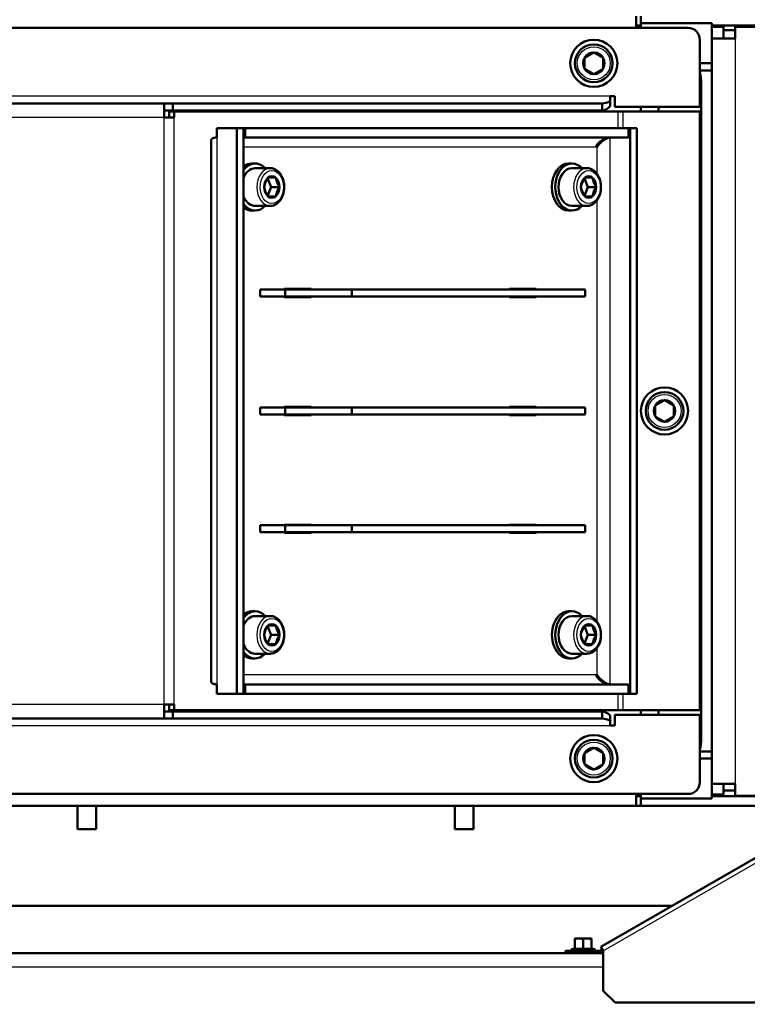
# Model space of a CAD drawing. Units: millimetres. Extents: x -420 to 464, y 0 to 1485.
# Drawn here: x -293 to -262, y 1035 to 1076 of the extents above; entities that cross this region are included whole.
import ezdxf
from ezdxf.enums import TextEntityAlignment as Align

# ---------------------------------------------------------------- set-up
doc = ezdxf.new("R2010")
doc.units = ezdxf.units.MM
for name, color, linetype in [('Default', 7, 'Continuous'), ('tečně', 7, 'Continuous'), ('viditelný', 7, 'Continuous')]:
    doc.layers.add(name, color=color, linetype=linetype)
doc.styles.add('SEACAD_Solid_Edge_ANSI', font='seans.ttf')
doc.styles.add('SEACAD_Solid_Edge_ANSI1_Symbols', font='semeca1.ttf')
doc.dimstyles.new('ISO', dxfattribs={"dimtxt": 4.375, "dimasz": 4.375, "dimexe": 2.1875, "dimexo": 0, "dimgap": 1.09375, "dimtad": 1, "dimlfac": 10, "dimtxsty": 'SEACAD_Solid_Edge_ANSI', "dimblk1": '_SE_FILLED', "dimblk2": '_SE_FILLED', "dimsah": 1, "dimcen": 2.1875, "dimadec": 0, "dimazin": 0, "dimtfac": 0.5, "dimtdec": 3, "dimtmove": 0, "dimatfit": 3, "dimfxl": 1, "dimarcsym": 0})

# ---------------------------------------------------------------- blocks, each defined once
blk = doc.blocks.new('SE10')
at = {"layer": 'tečně', "color": 7, "linetype": 'Continuous', "lineweight": 25}
for p, q in [((-262.755, 1075.595), (-262.755, 1043.971)), ((-268.062, 1073.145), (-321.705, 1073.145)), ((-267.718, 1071.795), (-267.718, 1072.495)), ((-267.506, 1071.795), (-267.506, 1072.495)), ((-286.979, 1072.245), (-321.455, 1072.245)), ((-286.979, 1047.345), (-286.979, 1072.245)), ((-286.555, 1047.345), (-286.555, 1072.245)), ((-284.743, 1071.395), (-284.743, 1048.195)), ((-268.055, 1048.195), (-268.055, 1071.395)), ((-283.612, 1070.995), (-268.621, 1070.995)), ((-268.621, 1070.995), (-268.621, 1069.856)), ((-268.621, 1068.74), (-268.621, 1050.856)), ((-268.621, 1049.74), (-268.621, 1048.595)), ((-268.621, 1048.595), (-283.612, 1048.595)), ((-267.718, 1047.095), (-267.718, 1047.795)), ((-267.506, 1047.095), (-267.506, 1047.795)), ((-286.979, 1047.345), (-321.455, 1047.345)), ((-321.705, 1046.445), (-268.062, 1046.445)), ((-268.355, 1036.882), (-251.791, 1046.445)), ((-268.725, 1036.955), (-269.685, 1036.955)), ((-269.555, 1037.005), (-269.205, 1037.005)), ((-269.205, 1037.005), (-268.855, 1037.005)), ((-268.355, 1036.195), (-315.955, 1036.195))]:
    blk.add_line(p, q, dxfattribs=at)
for centre in [(-268.755, 1074.545), (-265.755, 1059.795), (-268.755, 1045.045)]:
    blk.add_circle(centre, 0.7, dxfattribs=at)
for centre, radius, start, end in [((-269.39, 1036.173), 0.821, 76.9446, 103.0554), ((-269.019, 1036.175), 0.82, 76.9194, 103.0806)]:
    blk.add_arc(centre, radius, start, end, dxfattribs=at)
for centre, start_param, end_param in [((-282.48, 1069.295), 3.143397, 6.283185), ((-269.045, 1069.295), 3.143397, 6.283185), ((-282.48, 1069.295), 0, 0.012451), ((-269.045, 1069.295), 0, 0.012451), ((-282.48, 1050.295), 3.143397, 6.283185), ((-269.045, 1050.295), 3.143397, 6.283185), ((-282.48, 1050.295), 0, 0.012451), ((-269.045, 1050.295), 0, 0.012451)]:
    blk.add_ellipse(centre, major_axis=(0, -0.8), ratio=0.707107, start_param=start_param, end_param=end_param, dxfattribs=at)
for centre, major_axis in [((-282.41, 1069.295), (0, 0.7)), ((-268.975, 1069.295), (0, 0.7)), ((-282.41, 1050.295), (0, -0.7)), ((-268.975, 1050.295), (0, -0.7))]:
    blk.add_ellipse(centre, major_axis=major_axis, ratio=0.707107, dxfattribs=at)
for points, knots in [([(-269.576, 1036.974), (-269.575, 1036.987), (-269.575, 1036.995), (-269.575, 1036.995), (-269.575, 1036.995), (-269.575, 1036.995)], [0, 0, 0, 0, 0.5, 0.5, 0.500904, 0.500904, 0.500904, 0.500904]), ([(-268.835, 1036.995), (-268.835, 1036.995), (-268.835, 1036.993), (-268.834, 1036.986), (-268.834, 1036.98), (-268.834, 1036.974)], [0.500904, 0.500904, 0.500904, 0.500904, 0.75, 0.75, 1, 1, 1, 1])]:
    blk.add_open_spline(points, degree=3, knots=knots, dxfattribs=at)
at = {"layer": 'viditelný', "color": 7, "linetype": 'Continuous', "lineweight": 50}
for p, q in [((-266.955, 1076.045), (-266.955, 1076.545)), ((-266.755, 1076.545), (-266.755, 1076.245)), ((-266.755, 1076.145), (-266.955, 1076.145)), ((-266.955, 1076.133), (-266.755, 1076.133)), ((-266.755, 1076.045), (-266.755, 1076.245)), ((-266.755, 1076.245), (-263.755, 1076.245)), ((-263.755, 1076.245), (-263.755, 1074.545)), ((-263.755, 1076.145), (-254.055, 1076.145)), ((-263.655, 1076.145), (-263.655, 1076.116)), ((-324.755, 1076.045), (-264.755, 1076.045)), ((-266.955, 1076.09), (-266.755, 1076.09)), ((-263.755, 1076.095), (-263.255, 1076.095)), ((-263.692, 1076.095), (-263.548, 1076.108)), ((-263.255, 1075.595), (-263.255, 1076.095)), ((-262.755, 1075.945), (-263.255, 1075.945)), ((-262.755, 1076.095), (-262.755, 1075.595)), ((-254.155, 1076.095), (-262.755, 1076.095)), ((-264.255, 1072.695), (-264.255, 1075.545)), ((-262.755, 1075.595), (-263.755, 1075.595)), ((-268.763, 1075.002), (-269.147, 1074.78)), ((-268.763, 1075.002), (-268.755, 1075.007)), ((-268.755, 1075.007), (-268.747, 1075.002)), ((-268.363, 1074.78), (-268.747, 1075.002)), ((-269.155, 1074.776), (-269.147, 1074.78)), ((-269.155, 1074.767), (-269.155, 1074.776)), ((-269.155, 1074.767), (-269.155, 1074.323)), ((-268.363, 1074.78), (-268.355, 1074.776)), ((-268.355, 1074.776), (-268.355, 1074.767)), ((-268.355, 1074.323), (-268.355, 1074.767)), ((-264.255, 1074.545), (-263.755, 1074.545)), ((-263.755, 1045.045), (-263.755, 1074.545)), ((-269.155, 1074.314), (-269.155, 1074.323)), ((-269.147, 1074.31), (-269.155, 1074.314)), ((-269.147, 1074.31), (-268.763, 1074.088)), ((-268.755, 1074.083), (-268.763, 1074.088)), ((-268.747, 1074.088), (-268.755, 1074.083)), ((-268.747, 1074.088), (-268.363, 1074.31)), ((-268.355, 1074.314), (-268.363, 1074.31)), ((-268.355, 1074.323), (-268.355, 1074.314)), ((-263.755, 1074.245), (-264.272, 1074.245)), ((-263.755, 1074.245), (-263.755, 1045.345)), ((-264.205, 1045.895), (-264.205, 1073.695)), ((-321.705, 1072.845), (-286.979, 1072.845)), ((-286.979, 1072.845), (-286.979, 1072.245)), ((-286.979, 1072.845), (-286.605, 1072.845)), ((-286.605, 1072.845), (-268.405, 1072.845)), ((-286.605, 1072.845), (-286.605, 1072.545)), ((-268.405, 1072.845), (-268.405, 1072.545)), ((-268.062, 1073.145), (-268.062, 1072.933)), ((-268.062, 1073.145), (-267.862, 1073.145)), ((-268.062, 1072.933), (-268.062, 1072.721)), ((-267.862, 1073.145), (-267.862, 1072.695)), ((-286.979, 1072.545), (-286.605, 1072.545)), ((-286.555, 1072.495), (-286.767, 1072.495)), ((-286.767, 1072.245), (-286.767, 1072.495)), ((-286.605, 1072.545), (-268.405, 1072.545)), ((-286.555, 1072.245), (-286.555, 1072.495)), ((-267.718, 1072.495), (-286.555, 1072.495)), ((-267.862, 1072.695), (-264.255, 1072.695)), ((-267.506, 1072.495), (-267.718, 1072.495)), ((-264.255, 1072.495), (-267.506, 1072.495)), ((-266.755, 1072.495), (-266.755, 1072.695)), ((-266.005, 1072.495), (-266.005, 1072.695)), ((-264.255, 1047.095), (-264.255, 1072.495)), ((-286.555, 1072.245), (-286.979, 1072.245)), ((-283.895, 1071.795), (-284.743, 1071.795)), ((-284.743, 1071.795), (-284.743, 1071.395)), ((-283.895, 1071.795), (-283.612, 1071.795)), ((-283.895, 1047.795), (-283.895, 1071.795)), ((-283.612, 1047.795), (-283.612, 1071.795)), ((-283.612, 1071.795), (-283.541, 1071.795)), ((-283.541, 1071.795), (-283.541, 1071.395)), ((-283.541, 1071.795), (-267.278, 1071.795)), ((-267.278, 1071.795), (-267.278, 1071.395)), ((-267.278, 1071.795), (-267.207, 1071.795)), ((-267.207, 1071.795), (-267.207, 1047.795)), ((-266.924, 1071.795), (-267.207, 1071.795)), ((-266.924, 1071.795), (-266.924, 1047.795)), ((-284.978, 1071.273), (-284.978, 1048.317)), ((-283.612, 1071.395), (-283.541, 1071.395)), ((-283.541, 1071.395), (-267.278, 1071.395)), ((-268.055, 1071.395), (-268.055, 1071.395)), ((-283.117, 1070.295), (-283.258, 1070.295)), ((-269.682, 1070.295), (-269.823, 1070.295)), ((-282.48, 1070.095), (-283.117, 1070.095)), ((-269.045, 1070.095), (-269.682, 1070.095)), ((-282.588, 1069.665), (-282.437, 1069.295)), ((-282.576, 1069.687), (-282.573, 1069.695)), ((-282.573, 1069.695), (-282.567, 1069.695)), ((-282.253, 1069.695), (-282.567, 1069.695)), ((-282.253, 1069.695), (-282.246, 1069.695)), ((-282.246, 1069.695), (-282.243, 1069.687)), ((-269.153, 1069.665), (-269.002, 1069.295)), ((-269.141, 1069.687), (-269.138, 1069.695)), ((-269.138, 1069.695), (-269.132, 1069.695)), ((-268.818, 1069.695), (-269.132, 1069.695)), ((-268.818, 1069.695), (-268.811, 1069.695)), ((-268.811, 1069.695), (-268.808, 1069.687)), ((-282.736, 1069.295), (-282.733, 1069.303)), ((-282.733, 1069.287), (-282.736, 1069.295)), ((-282.437, 1069.295), (-282.588, 1068.924)), ((-282.437, 1069.295), (-282.083, 1069.295)), ((-282.086, 1069.303), (-282.083, 1069.295)), ((-282.083, 1069.295), (-282.086, 1069.287)), ((-269.301, 1069.295), (-269.298, 1069.303)), ((-269.298, 1069.287), (-269.301, 1069.295)), ((-269.002, 1069.295), (-269.153, 1068.924)), ((-269.002, 1069.295), (-268.648, 1069.295)), ((-268.651, 1069.303), (-268.648, 1069.295)), ((-268.648, 1069.295), (-268.651, 1069.287)), ((-282.573, 1068.895), (-282.576, 1068.903)), ((-282.567, 1068.895), (-282.573, 1068.895)), ((-282.567, 1068.895), (-282.253, 1068.895)), ((-282.246, 1068.895), (-282.253, 1068.895)), ((-282.243, 1068.903), (-282.246, 1068.895)), ((-269.138, 1068.895), (-269.141, 1068.903)), ((-269.132, 1068.895), (-269.138, 1068.895)), ((-269.132, 1068.895), (-268.818, 1068.895)), ((-268.811, 1068.895), (-268.818, 1068.895)), ((-268.808, 1068.903), (-268.811, 1068.895)), ((-283.258, 1068.295), (-283.117, 1068.295)), ((-283.117, 1068.495), (-282.48, 1068.495)), ((-269.823, 1068.295), (-269.682, 1068.295)), ((-269.682, 1068.495), (-269.045, 1068.495)), ((-282.905, 1064.945), (-282.905, 1064.645)), ((-281.844, 1064.945), (-282.905, 1064.945)), ((-281.88, 1064.945), (-281.88, 1064.97)), ((-281.88, 1064.97), (-280.748, 1064.97)), ((-281.844, 1064.645), (-281.844, 1064.945)), ((-281.844, 1064.945), (-279.016, 1064.945)), ((-281.031, 1064.97), (-281.031, 1064.945)), ((-280.748, 1064.97), (-280.748, 1064.945)), ((-269.116, 1064.945), (-279.016, 1064.945)), ((-279.016, 1064.945), (-279.016, 1064.645)), ((-272.333, 1064.945), (-272.333, 1064.97)), ((-272.333, 1064.97), (-271.202, 1064.97)), ((-271.485, 1064.97), (-271.485, 1064.945)), ((-271.202, 1064.97), (-271.202, 1064.945)), ((-269.116, 1064.645), (-269.116, 1064.945)), ((-281.844, 1064.645), (-282.905, 1064.645)), ((-281.88, 1064.62), (-281.88, 1064.645)), ((-280.748, 1064.62), (-281.88, 1064.62)), ((-279.016, 1064.645), (-281.844, 1064.645)), ((-281.031, 1064.645), (-281.031, 1064.62)), ((-280.748, 1064.645), (-280.748, 1064.62)), ((-269.116, 1064.645), (-279.016, 1064.645)), ((-272.333, 1064.62), (-272.333, 1064.645)), ((-271.202, 1064.62), (-272.333, 1064.62)), ((-271.485, 1064.645), (-271.485, 1064.62)), ((-271.202, 1064.645), (-271.202, 1064.62)), ((-265.763, 1060.252), (-266.147, 1060.03)), ((-265.763, 1060.252), (-265.755, 1060.257)), ((-265.755, 1060.257), (-265.747, 1060.252)), ((-265.363, 1060.03), (-265.747, 1060.252)), ((-282.905, 1059.945), (-281.844, 1059.945)), ((-282.905, 1059.645), (-282.905, 1059.945)), ((-281.88, 1059.945), (-281.88, 1059.97)), ((-281.88, 1059.97), (-280.748, 1059.97)), ((-281.844, 1059.945), (-279.016, 1059.945)), ((-281.844, 1059.645), (-281.844, 1059.945)), ((-281.031, 1059.97), (-281.031, 1059.945)), ((-280.748, 1059.97), (-280.748, 1059.945)), ((-279.016, 1059.945), (-269.116, 1059.945)), ((-279.016, 1059.945), (-279.016, 1059.645)), ((-272.333, 1059.945), (-272.333, 1059.97)), ((-272.333, 1059.97), (-271.202, 1059.97)), ((-271.485, 1059.97), (-271.485, 1059.945)), ((-271.202, 1059.97), (-271.202, 1059.945)), ((-269.116, 1059.645), (-269.116, 1059.945)), ((-266.155, 1060.026), (-266.147, 1060.03)), ((-266.155, 1060.017), (-266.155, 1060.026)), ((-266.155, 1060.017), (-266.155, 1059.573)), ((-265.363, 1060.03), (-265.355, 1060.026)), ((-265.355, 1060.026), (-265.355, 1060.017)), ((-265.355, 1059.573), (-265.355, 1060.017)), ((-282.905, 1059.645), (-281.844, 1059.645)), ((-281.88, 1059.62), (-281.88, 1059.645)), ((-280.748, 1059.62), (-281.88, 1059.62)), ((-279.016, 1059.645), (-281.844, 1059.645)), ((-281.031, 1059.645), (-281.031, 1059.62)), ((-280.748, 1059.645), (-280.748, 1059.62)), ((-279.016, 1059.645), (-269.116, 1059.645)), ((-272.333, 1059.62), (-272.333, 1059.645)), ((-271.202, 1059.62), (-272.333, 1059.62)), ((-271.485, 1059.645), (-271.485, 1059.62)), ((-271.202, 1059.645), (-271.202, 1059.62)), ((-266.155, 1059.564), (-266.155, 1059.573)), ((-266.147, 1059.56), (-266.155, 1059.564)), ((-266.147, 1059.56), (-265.763, 1059.338)), ((-265.747, 1059.338), (-265.363, 1059.56)), ((-265.355, 1059.564), (-265.363, 1059.56)), ((-265.355, 1059.573), (-265.355, 1059.564)), ((-265.755, 1059.333), (-265.763, 1059.338)), ((-265.747, 1059.338), (-265.755, 1059.333)), ((-282.905, 1054.945), (-282.905, 1054.645)), ((-281.844, 1054.945), (-282.905, 1054.945)), ((-281.88, 1054.945), (-281.88, 1054.97)), ((-281.88, 1054.97), (-280.748, 1054.97)), ((-281.844, 1054.645), (-281.844, 1054.945)), ((-281.844, 1054.945), (-279.016, 1054.945)), ((-281.031, 1054.97), (-281.031, 1054.945)), ((-280.748, 1054.97), (-280.748, 1054.945)), ((-269.116, 1054.945), (-279.016, 1054.945)), ((-279.016, 1054.945), (-279.016, 1054.645)), ((-272.333, 1054.945), (-272.333, 1054.97)), ((-272.333, 1054.97), (-271.202, 1054.97)), ((-271.485, 1054.97), (-271.485, 1054.945)), ((-271.202, 1054.97), (-271.202, 1054.945)), ((-269.116, 1054.645), (-269.116, 1054.945)), ((-281.844, 1054.645), (-282.905, 1054.645)), ((-281.88, 1054.62), (-281.88, 1054.645)), ((-280.748, 1054.62), (-281.88, 1054.62)), ((-279.016, 1054.645), (-281.844, 1054.645)), ((-281.031, 1054.645), (-281.031, 1054.62)), ((-280.748, 1054.645), (-280.748, 1054.62)), ((-269.116, 1054.645), (-279.016, 1054.645)), ((-272.333, 1054.62), (-272.333, 1054.645)), ((-271.202, 1054.62), (-272.333, 1054.62)), ((-271.485, 1054.645), (-271.485, 1054.62)), ((-271.202, 1054.645), (-271.202, 1054.62)), ((-283.117, 1051.295), (-283.258, 1051.295)), ((-282.48, 1051.095), (-283.117, 1051.095)), ((-269.682, 1051.295), (-269.823, 1051.295)), ((-269.045, 1051.095), (-269.682, 1051.095)), ((-282.588, 1050.665), (-282.437, 1050.295)), ((-282.576, 1050.687), (-282.573, 1050.695)), ((-282.573, 1050.695), (-282.567, 1050.695)), ((-282.253, 1050.695), (-282.567, 1050.695)), ((-282.253, 1050.695), (-282.246, 1050.695)), ((-282.246, 1050.695), (-282.243, 1050.687)), ((-269.153, 1050.665), (-269.002, 1050.295)), ((-269.141, 1050.687), (-269.138, 1050.695)), ((-269.138, 1050.695), (-269.132, 1050.695)), ((-268.818, 1050.695), (-269.132, 1050.695)), ((-268.818, 1050.695), (-268.811, 1050.695)), ((-268.811, 1050.695), (-268.808, 1050.687)), ((-282.736, 1050.295), (-282.733, 1050.303)), ((-282.733, 1050.287), (-282.736, 1050.295)), ((-282.437, 1050.295), (-282.588, 1049.924)), ((-282.437, 1050.295), (-282.083, 1050.295)), ((-282.086, 1050.303), (-282.083, 1050.295)), ((-282.083, 1050.295), (-282.086, 1050.287)), ((-269.301, 1050.295), (-269.298, 1050.303)), ((-269.298, 1050.287), (-269.301, 1050.295)), ((-269.002, 1050.295), (-269.153, 1049.924)), ((-269.002, 1050.295), (-268.648, 1050.295)), ((-268.651, 1050.303), (-268.648, 1050.295)), ((-268.648, 1050.295), (-268.651, 1050.287)), ((-282.573, 1049.895), (-282.576, 1049.903)), ((-282.567, 1049.895), (-282.573, 1049.895)), ((-282.567, 1049.895), (-282.253, 1049.895)), ((-282.246, 1049.895), (-282.253, 1049.895)), ((-282.243, 1049.903), (-282.246, 1049.895)), ((-269.138, 1049.895), (-269.141, 1049.903)), ((-269.132, 1049.895), (-269.138, 1049.895)), ((-269.132, 1049.895), (-268.818, 1049.895)), ((-268.811, 1049.895), (-268.818, 1049.895)), ((-268.808, 1049.903), (-268.811, 1049.895)), ((-283.117, 1049.495), (-282.48, 1049.495)), ((-269.682, 1049.495), (-269.045, 1049.495)), ((-283.258, 1049.295), (-283.117, 1049.295)), ((-269.823, 1049.295), (-269.682, 1049.295)), ((-284.743, 1048.195), (-284.743, 1047.795)), ((-283.541, 1048.195), (-283.612, 1048.195)), ((-267.278, 1048.195), (-283.541, 1048.195)), ((-283.541, 1047.795), (-283.541, 1048.195)), ((-268.055, 1048.195), (-268.055, 1048.195)), ((-267.278, 1047.795), (-267.278, 1048.195)), ((-284.743, 1047.795), (-283.895, 1047.795)), ((-283.895, 1047.795), (-283.612, 1047.795)), ((-283.541, 1047.795), (-283.612, 1047.795)), ((-267.278, 1047.795), (-283.541, 1047.795)), ((-267.207, 1047.795), (-267.278, 1047.795)), ((-266.924, 1047.795), (-267.207, 1047.795)), ((-286.555, 1047.345), (-286.979, 1047.345)), ((-286.979, 1047.345), (-286.979, 1046.745)), ((-286.767, 1047.095), (-286.767, 1047.345)), ((-286.555, 1047.095), (-286.555, 1047.345)), ((-286.605, 1047.045), (-286.979, 1047.045)), ((-286.555, 1047.095), (-286.767, 1047.095)), ((-286.605, 1046.745), (-286.605, 1047.045)), ((-268.405, 1047.045), (-286.605, 1047.045)), ((-267.718, 1047.095), (-286.555, 1047.095)), ((-268.405, 1046.745), (-268.405, 1047.045)), ((-264.255, 1046.895), (-267.862, 1046.895)), ((-267.862, 1046.895), (-267.862, 1046.445)), ((-267.506, 1047.095), (-267.718, 1047.095)), ((-264.255, 1047.095), (-267.506, 1047.095)), ((-266.755, 1046.895), (-266.755, 1047.095)), ((-266.005, 1046.895), (-266.005, 1047.095)), ((-264.255, 1044.045), (-264.255, 1046.895)), ((-286.979, 1046.745), (-321.705, 1046.745)), ((-286.605, 1046.745), (-286.979, 1046.745)), ((-268.405, 1046.745), (-286.605, 1046.745)), ((-268.455, 1037.055), (-251.948, 1046.585)), ((-268.062, 1046.657), (-268.062, 1046.869)), ((-268.062, 1046.657), (-268.062, 1046.445)), ((-267.862, 1046.445), (-268.062, 1046.445)), ((-269.155, 1045.276), (-269.147, 1045.28)), ((-269.155, 1045.267), (-269.155, 1045.276)), ((-269.155, 1045.267), (-269.155, 1044.823)), ((-268.763, 1045.502), (-269.147, 1045.28)), ((-268.763, 1045.502), (-268.755, 1045.507)), ((-268.755, 1045.507), (-268.747, 1045.502)), ((-268.363, 1045.28), (-268.747, 1045.502)), ((-268.363, 1045.28), (-268.355, 1045.276)), ((-268.355, 1045.276), (-268.355, 1045.267)), ((-268.355, 1044.823), (-268.355, 1045.267)), ((-263.755, 1045.345), (-264.272, 1045.345)), ((-269.155, 1044.814), (-269.155, 1044.823)), ((-269.147, 1044.81), (-269.155, 1044.814)), ((-269.147, 1044.81), (-268.763, 1044.588)), ((-268.747, 1044.588), (-268.363, 1044.81)), ((-268.355, 1044.814), (-268.363, 1044.81)), ((-268.355, 1044.823), (-268.355, 1044.814)), ((-264.255, 1045.045), (-263.755, 1045.045)), ((-263.755, 1045.045), (-263.755, 1043.345)), ((-268.755, 1044.583), (-268.763, 1044.588)), ((-268.747, 1044.588), (-268.755, 1044.583)), ((-263.755, 1043.971), (-262.755, 1043.971)), ((-263.255, 1043.516), (-263.255, 1043.971)), ((-262.755, 1043.971), (-262.755, 1043.471)), ((-264.755, 1043.545), (-324.755, 1043.545)), ((-266.955, 1043.545), (-266.955, 1043.045)), ((-266.755, 1043.345), (-266.755, 1043.545)), ((-263.255, 1043.686), (-262.755, 1043.686)), ((-266.955, 1043.516), (-266.755, 1043.516)), ((-266.955, 1043.445), (-266.755, 1043.445)), ((-266.755, 1043.045), (-266.755, 1043.345)), ((-263.755, 1043.345), (-266.755, 1043.345)), ((-263.755, 1043.516), (-263.255, 1043.516)), ((-263.755, 1043.445), (-257.388, 1043.445)), ((-262.755, 1043.471), (-257.343, 1043.471)), ((-266.955, 1043.045), (-322.605, 1043.045)), ((-290.655, 1042.045), (-290.655, 1043.045)), ((-289.855, 1042.045), (-289.855, 1043.045)), ((-274.655, 1043.045), (-274.655, 1042.045)), ((-273.855, 1043.045), (-273.855, 1042.045)), ((-266.955, 1043.045), (-266.755, 1043.045)), ((-266.755, 1043.045), (-258.08, 1043.045)), ((-289.855, 1042.045), (-290.655, 1042.045)), ((-274.655, 1042.045), (-273.855, 1042.045)), ((-318.868, 1038.795), (-265.442, 1038.795)), ((-269.38, 1037.415), (-269.555, 1037.415)), ((-269.555, 1037.384), (-269.555, 1037.415)), ((-269.555, 1037.384), (-269.555, 1037.005)), ((-269.03, 1037.415), (-269.38, 1037.415)), ((-269.205, 1037.384), (-269.38, 1037.415)), ((-269.205, 1037.384), (-269.205, 1037.005)), ((-268.855, 1037.415), (-269.03, 1037.415)), ((-268.855, 1037.384), (-269.03, 1037.415)), ((-268.855, 1037.415), (-268.855, 1037.384)), ((-268.855, 1037.384), (-268.855, 1037.005)), ((-269.956, 1036.795), (-269.956, 1036.895)), ((-269.956, 1036.895), (-269.456, 1036.895)), ((-269.577, 1036.994), (-269.685, 1036.955)), ((-269.456, 1036.895), (-268.483, 1036.895)), ((-269.456, 1036.895), (-269.456, 1036.795)), ((-269.205, 1037.005), (-269.205, 1036.974)), ((-268.725, 1036.955), (-268.833, 1036.994)), ((-268.355, 1036.882), (-268.455, 1037.055)), ((-268.386, 1036.936), (-268.433, 1036.908)), ((-268.383, 1036.822), (-268.433, 1036.908)), ((-268.355, 1036.882), (-268.433, 1036.908)), ((-268.355, 1035.195), (-268.355, 1036.882)), ((-315.955, 1036.795), (-268.355, 1036.795)), ((-268.355, 1036.822), (-268.383, 1036.822)), ((-268.355, 1035.195), (-267.855, 1034.695)), ((-247.455, 1034.695), (-267.855, 1034.695))]:
    blk.add_line(p, q, dxfattribs=at)
for centre, radius in [((-268.755, 1074.545), 1), ((-268.755, 1074.545), 0.8), ((-265.755, 1059.795), 1), ((-265.755, 1059.795), 0.8), ((-268.755, 1045.045), 1), ((-268.755, 1045.045), 0.8)]:
    blk.add_circle(centre, radius, dxfattribs=at)
for centre, radius, start, end in [((-264.755, 1075.545), 0.5, 0, 90), ((-268.755, 1074.545), 0.457, 90.9642, 149.0358), ((-268.755, 1074.545), 0.457, 30.9642, 89.0358), ((-268.755, 1074.545), 0.457, 150.9642, 209.0358), ((-268.755, 1074.545), 0.457, 330.9642, 29.0358), ((-268.755, 1074.545), 0.457, 210.9642, 269.0358), ((-268.755, 1074.545), 0.458, 270.9642, 329.0358), ((-266.505, 1073.695), 2.3, 0, 11.9687), ((-268.421, 1073.621), 0.777, 271.1865, 297.546), ((-268.448, 1073.052), 0.509, 274.8626, 319.3856), ((-281.753, 1069.127), 0.996, 145.7545, 169.8302), ((-281.263, 1069.863), 0.996, 190.1698, 214.2455), ((-268.318, 1069.127), 0.996, 145.7545, 169.8302), ((-267.828, 1069.863), 0.996, 190.1698, 214.2455), ((-281.731, 1069.472), 1.019, 190.446, 213.9693), ((-281.241, 1068.718), 1.019, 146.0307, 169.554), ((-268.296, 1069.472), 1.019, 190.446, 213.9693), ((-267.806, 1068.718), 1.019, 146.0307, 169.554), ((-265.755, 1059.795), 0.458, 90.9642, 149.0358), ((-265.755, 1059.795), 0.457, 30.9642, 89.0358), ((-265.755, 1059.795), 0.458, 150.9642, 209.0358), ((-265.755, 1059.795), 0.458, 330.9642, 29.0358), ((-265.755, 1059.795), 0.457, 210.9642, 269.0358), ((-265.755, 1059.795), 0.458, 270.9642, 329.0358), ((-281.753, 1050.127), 0.996, 145.7545, 169.8302), ((-281.263, 1050.863), 0.996, 190.1698, 214.2455), ((-268.318, 1050.127), 0.996, 145.7545, 169.8302), ((-267.828, 1050.863), 0.996, 190.1698, 214.2455), ((-281.731, 1050.472), 1.019, 190.446, 213.9693), ((-281.241, 1049.718), 1.019, 146.0307, 169.554), ((-268.296, 1050.472), 1.019, 190.446, 213.9693), ((-267.806, 1049.718), 1.019, 146.0307, 169.554), ((-268.448, 1046.538), 0.509, 40.6144, 85.1374), ((-268.421, 1045.969), 0.777, 62.454, 88.8135), ((-266.505, 1045.895), 2.3, 348.0313, 0), ((-268.755, 1045.045), 0.458, 150.9642, 209.0358), ((-268.755, 1045.045), 0.458, 90.9642, 149.0358), ((-268.755, 1045.045), 0.457, 30.9642, 89.0358), ((-268.755, 1045.045), 0.458, 330.9642, 29.0358), ((-268.755, 1045.045), 0.457, 210.9642, 269.0358), ((-268.755, 1045.045), 0.458, 270.9642, 329.0358), ((-264.755, 1044.045), 0.5, 270, 0), ((-269.372, 1036.867), 0.548, 90.793, 109.4632), ((-269.022, 1036.867), 0.548, 90.793, 109.4632), ((-269.674, 1036.926), 0.0309, 110, 270), ((-269.589, 1037.006), 0.0346, 292.93, 358.9763), ((-268.82, 1037.006), 0.0346, 181.0237, 247.07), ((-268.736, 1036.926), 0.0309, 270, 70), ((-268.483, 1036.995), 0.1, 270, 300), ((-268.483, 1036.995), 0.2, 270, 300)]:
    blk.add_arc(centre, radius, start, end, dxfattribs=at)
for centre, major_axis, ratio, start_param, end_param in [((-264.255, 1076.046), (-1, 0), 0.087156, 3.926991, 4.184584), ((-283.117, 1069.295), (0, -1), 0.707107, 2.498092, 3.91699), ((-283.258, 1069.295), (0, -1), 0.707107, 3.141593, 3.665191), ((-269.823, 1069.295), (0, -1), 0.707107, 3.141593, 6.283185), ((-269.682, 1069.295), (0, -1), 0.707107, 2.498092, 6.283185), ((-283.117, 1069.295), (0, -0.8), 0.707107, 3.141593, 4.207028), ((-269.682, 1069.295), (0, -0.8), 0.707107, 3.141593, 6.283185), ((-282.41, 1069.295), (0, 0.457), 0.707107, 0.540428, 1.553967), ((-282.41, 1069.295), (0, -0.458), 0.707107, 2.634823, 3.648362), ((-282.41, 1069.295), (0, 0.457), 0.707107, 4.729218, 5.742757), ((-268.975, 1069.295), (0, 0.457), 0.707107, 0.540428, 1.553967), ((-268.975, 1069.295), (0, -0.457), 0.707107, 2.634823, 3.648362), ((-268.975, 1069.295), (0, 0.458), 0.707107, 4.729218, 5.742757), ((-282.41, 1069.295), (0, -0.457), 0.707107, 4.729218, 5.742757), ((-282.41, 1069.295), (0, -0.457), 0.707107, 0.540428, 1.553967), ((-268.975, 1069.295), (0, -0.457), 0.707107, 4.729218, 5.742757), ((-268.975, 1069.295), (0, -0.458), 0.707107, 0.540428, 1.553967), ((-283.117, 1069.295), (0, -0.8), 0.707107, 5.235825, 6.283185), ((-282.41, 1069.295), (0, 0.457), 0.707107, 2.634823, 3.648362), ((-268.975, 1069.295), (0, 0.457), 0.707107, 2.634823, 3.648362), ((-283.117, 1069.295), (0, -1), 0.707107, 5.507788, 6.283185), ((-283.258, 1069.295), (0, -1), 0.707107, 5.759587, 6.283185), ((-283.117, 1069.295), (0, -1), 0.707107, 0, 0.643501), ((-269.682, 1069.295), (0, -1), 0.707107, 0, 0.643501), ((-283.117, 1050.295), (0, 1), 0.707107, 0, 0.775397), ((-283.258, 1050.295), (0, 1), 0.707107, 0, 0.523599), ((-283.117, 1050.295), (0, -0.8), 0.707107, 3.141593, 4.188953), ((-283.117, 1050.295), (0, 1), 0.707107, 5.639684, 6.283185), ((-269.823, 1050.295), (0, 1), 0.707107, 0, 3.141593), ((-269.682, 1050.295), (0, 1), 0.707107, 0, 3.785094), ((-269.682, 1050.295), (0, -0.8), 0.707107, 3.141593, 6.283185), ((-269.682, 1050.295), (0, 1), 0.707107, 5.639684, 6.283185), ((-282.41, 1050.295), (0, 0.457), 0.707107, 0.540428, 1.553967), ((-282.41, 1050.295), (0, -0.457), 0.707107, 2.634823, 3.648362), ((-282.41, 1050.295), (0, 0.457), 0.707107, 4.729218, 5.742757), ((-268.975, 1050.295), (0, 0.457), 0.707107, 0.540428, 1.553967), ((-268.975, 1050.295), (0, -0.457), 0.707107, 2.634823, 3.648362), ((-268.975, 1050.295), (0, 0.457), 0.707107, 4.729218, 5.742757), ((-282.41, 1050.295), (0, -0.457), 0.707107, 4.729218, 5.742757), ((-282.41, 1050.295), (0, -0.458), 0.707107, 0.540428, 1.553967), ((-268.975, 1050.295), (0, -0.457), 0.707107, 4.729218, 5.742757), ((-268.975, 1050.295), (0, -0.458), 0.707107, 0.540428, 1.553967), ((-283.117, 1050.295), (0, -0.8), 0.707107, 5.217749, 6.283185), ((-282.41, 1050.295), (0, 0.458), 0.707107, 2.634823, 3.648362), ((-268.975, 1050.295), (0, 0.457), 0.707107, 2.634823, 3.648362), ((-283.117, 1050.295), (0, 1), 0.707107, 2.366195, 3.785094), ((-283.258, 1050.295), (0, 1), 0.707107, 2.617994, 3.141593), ((-268.825, 1037.022), (-0.03, 0), 0.999184, 0.492471, 1.301774)]:
    blk.add_ellipse(centre, major_axis=major_axis, ratio=ratio, start_param=start_param, end_param=end_param, dxfattribs=at)
for points, weights in [([(-284.978, 1071.277), (-284.978, 1071.355), (-284.892, 1071.395), (-284.743, 1071.395)], [0.882439219655, 0.872548270647, 0.911735197428, 1]), ([(-268.484, 1071.221), (-268.436, 1071.241), (-268.388, 1071.26), (-268.339, 1071.278)], [0.896486146499, 0.889292410363, 0.884595938052, 0.882396729565]), ([(-284.978, 1048.313), (-284.978, 1048.235), (-284.892, 1048.195), (-284.743, 1048.195)], [0.882439220043, 0.872548269622, 0.911735196274, 1]), ([(-268.484, 1048.369), (-268.436, 1048.349), (-268.388, 1048.33), (-268.339, 1048.313)], [0.896486146499, 0.889291249818, 0.88459442278, 0.882395665384])]:
    blk.add_rational_spline(points, weights, degree=3, dxfattribs=at)
for points in [[(-268.621, 1070.995), (-268.636, 1071.017), (-268.66, 1071.038), (-268.643, 1071.059), (-268.476, 1071.262), (-268.271, 1071.395), (-268.126, 1071.395)], [(-268.621, 1070.995), (-268.606, 1070.973), (-268.589, 1071.038), (-268.572, 1071.059), (-268.405, 1071.262), (-268.201, 1071.395), (-268.055, 1071.395)], [(-268.621, 1048.595), (-268.636, 1048.573), (-268.66, 1048.552), (-268.643, 1048.531), (-268.476, 1048.328), (-268.271, 1048.195), (-268.126, 1048.195)], [(-268.621, 1048.595), (-268.606, 1048.617), (-268.589, 1048.552), (-268.572, 1048.531), (-268.405, 1048.328), (-268.201, 1048.195), (-268.055, 1048.195)]]:
    blk.add_rational_spline(points, [1, 0.997823601551, 0.997823601551, 1, 0.841258912542, 0.841258912542, 1], degree=3, knots=[0, 0, 0, 0, 0.5, 0.5, 0.5, 1, 1, 1, 1], dxfattribs=at)
for points in [[(-282.472, 1068.497), (-282.425, 1068.5), (-282.341, 1068.508), (-282.211, 1068.573), (-282.096, 1068.673), (-282.001, 1068.807), (-281.931, 1068.969), (-281.89, 1069.15), (-281.881, 1069.339), (-281.905, 1069.526), (-281.96, 1069.701), (-282.046, 1069.854), (-282.157, 1069.978), (-282.288, 1070.06), (-282.403, 1070.097), (-282.464, 1070.092), (-282.481, 1070.09)], [(-269.037, 1068.497), (-268.99, 1068.5), (-268.906, 1068.508), (-268.776, 1068.573), (-268.661, 1068.673), (-268.566, 1068.807), (-268.496, 1068.969), (-268.455, 1069.15), (-268.446, 1069.339), (-268.47, 1069.526), (-268.525, 1069.701), (-268.611, 1069.854), (-268.722, 1069.978), (-268.853, 1070.06), (-268.968, 1070.097), (-269.029, 1070.092), (-269.046, 1070.09)], [(-282.472, 1049.497), (-282.425, 1049.5), (-282.341, 1049.508), (-282.211, 1049.573), (-282.096, 1049.673), (-282.001, 1049.807), (-281.931, 1049.969), (-281.89, 1050.15), (-281.881, 1050.339), (-281.905, 1050.526), (-281.96, 1050.701), (-282.046, 1050.854), (-282.157, 1050.978), (-282.288, 1051.06), (-282.403, 1051.097), (-282.464, 1051.092), (-282.481, 1051.09)], [(-269.037, 1049.497), (-268.99, 1049.5), (-268.906, 1049.508), (-268.776, 1049.573), (-268.661, 1049.673), (-268.566, 1049.807), (-268.496, 1049.969), (-268.455, 1050.15), (-268.446, 1050.339), (-268.47, 1050.526), (-268.525, 1050.701), (-268.611, 1050.854), (-268.722, 1050.978), (-268.853, 1051.06), (-268.968, 1051.097), (-269.029, 1051.092), (-269.046, 1051.09)]]:
    blk.add_open_spline(points, degree=3, knots=[0, 0, 0, 0, 0.066758, 0.13887, 0.211887, 0.286533, 0.362387, 0.438754, 0.515244, 0.591889, 0.668788, 0.746043, 0.823508, 0.900391, 0.975542, 1, 1, 1, 1], dxfattribs=at)
blk = doc.blocks.new('DMBLK428')
at = {"layer": 'Default', "linetype": 'Continuous', "lineweight": 25}
for points in [[(-337.43, 1011.885), (-337.43, 1013.344), (-341.805, 1012.614)], [(-246.88, 1011.885), (-242.505, 1012.614), (-246.88, 1013.344)]]:
    blk.add_hatch(color=7, dxfattribs=at).paths.add_polyline_path(points)
at = {"layer": 'Default', "color": 7, "linetype": 'Continuous', "lineweight": 25}
for p, q in [((-341.805, 1047.17), (-341.805, 1010.427)), ((-242.505, 1047.17), (-242.505, 1010.427)), ((-341.805, 1012.614), (-242.505, 1012.614))]:
    blk.add_line(p, q, dxfattribs=at)
at = {"layer": 'Default', "color": 7, "linetype": 'Continuous', "lineweight": 25, "style": 'SEACAD_Solid_Edge_ANSI'}
blk.add_text('993', height=4.375, dxfattribs=at).set_placement((-295.983, 1018.083), align=Align.TOP_LEFT)
blk = doc.blocks.new('_SE_FILLED')
at = {"color": 0}
blk.add_line((0, 0), (-1, 0), dxfattribs=at)
blk.add_solid([(0, 0), (-1, -0.1665), (-1, 0.1665), (0, 0)], dxfattribs=at)
blk = doc.blocks.new('DMBLK431')
at = {"layer": 'Default', "linetype": 'Continuous', "lineweight": 25}
for points in [[(-320.43, 1095.924), (-320.43, 1094.466), (-316.055, 1095.195)], [(-290.68, 1095.924), (-295.055, 1095.195), (-290.68, 1094.466)]]:
    blk.add_hatch(color=7, dxfattribs=at).paths.add_polyline_path(points)
at = {"layer": 'Default', "color": 7, "linetype": 'Continuous', "lineweight": 25}
for p, q in [((-316.055, 1059.77), (-316.055, 1097.383)), ((-295.055, 1059.795), (-295.055, 1097.383)), ((-324.805, 1095.195), (-286.305, 1095.195))]:
    blk.add_line(p, q, dxfattribs=at)
for s, style, p in [('O', 'SEACAD_Solid_Edge_ANSI1_Symbols', (-312.697, 1100.664)), ('200', 'SEACAD_Solid_Edge_ANSI', (-307.708, 1100.664))]:
    blk.add_text(s, height=4.375, dxfattribs=dict(at, style=style)).set_placement(p, align=Align.TOP_LEFT)

msp = doc.modelspace()

# ---------------------------------------------------------------- block references
at = {"layer": 'Default'}
msp.add_blockref('SE10', (0, 0), dxfattribs=at)

# ---------------------------------------------------------------- dimensions: what is measured, and where the dimension line sits
at = {"layer": 'Default', "color": 7, "linetype": 'Continuous', "lineweight": 25}
for base, p1, p2, angle, text, picture, middle in [((-316.0548, 1095.1952), (-316.0548, 1059.7701), (-295.0549, 1059.7951), 0.06821, '\\A1;{} %%C200', 'DMBLK431', (-307.806, 1095.1952)), ((-341.8049, 1012.6145), (-341.8049, 1047.1701), (-242.5049, 1047.1701), 0, '\\A1;<>', 'DMBLK428', (-292.1549, 1012.6145))]:
    dim = msp.add_linear_dim(base=base, p1=p1, p2=p2, angle=angle, text=text, dimstyle='ISO', dxfattribs=at)
    dim.commit()
    dim.dimension.update_dxf_attribs({"geometry": picture, "text_midpoint": middle, "dimtype": 161})

doc.saveas('drawing.dxf')
